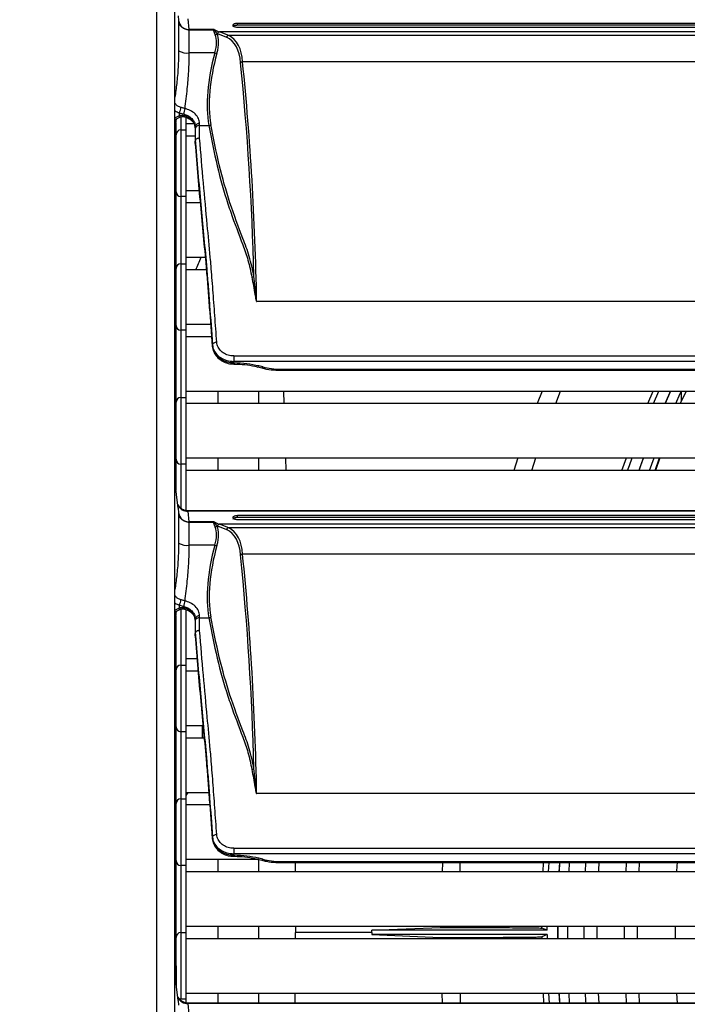
# Model space of a CAD drawing. Units: millimetres. Extents: x 21158 to 40774, y 6333 to 19764.
# Drawn here: x 21657 to 21782, y 9348 to 9532 of the extents above; entities that cross this region are included whole.
import ezdxf

# ---------------------------------------------------------------- set-up
doc = ezdxf.new("R2010")
doc.units = ezdxf.units.MM
doc.layers.add('Flowair1', color=7, linetype='Continuous')
doc.layers.add('Wymiary', color=8, linetype='Continuous')
doc.styles.get("Standard").update_dxf_attribs({"font": 'arial.ttf'})
doc.dimstyles.new('ISO-25', dxfattribs={"dimtxt": 2.5, "dimasz": 2.5, "dimexe": 1.25, "dimexo": 0.625, "dimtad": 1, "dimtxsty": 'Standard', "dimcen": 2.5, "dimadec": 0, "dimazin": 0, "dimtfac": 1, "dimtmove": 0, "dimatfit": 3, "dimfxl": 1, "dimarcsym": 0})

# ---------------------------------------------------------------- blocks, each defined once
blk = doc.blocks.new('*D38')
at = {"layer": 'Defpoints', "color": 0}
for p in [(21715.75, 9700.04), (21514.19, 9022.04), (22142.91, 9022.04)]:
    blk.add_point(p, dxfattribs=at)
at = {"layer": 'Wymiary', "color": 0, "lineweight": -2}
for p, q in [((21715.13, 9700.04), (21512.94, 9700.04)), ((21514.19, 9670.04), (21514.19, 9052.04)), ((22142.28, 9022.04), (21512.94, 9022.04))]:
    blk.add_line(p, q, dxfattribs=at)
at = {"layer": 'Wymiary', "color": 0}
for points in [[(21519.19, 9670.04), (21509.19, 9670.04), (21514.19, 9700.04)], [(21509.19, 9052.04), (21519.19, 9052.04), (21514.19, 9022.04)]]:
    blk.add_solid(points, dxfattribs=at)
at = {"layer": 'Wymiary', "color": 0, "insert": (21488.87, 9361.04), "char_height": 30, "attachment_point": 5, "rotation": 90}
blk.add_mtext('680', dxfattribs=at)

msp = doc.modelspace()

# ---------------------------------------------------------------- linework, layer by layer
at = {"layer": 'Flowair1'}
for p, q in [((21682.368, 9638.859), (21682.368, 9083.25)), ((21685.79, 9083.25), (21685.79, 9638.859)), ((21686.37, 9532.354), (21686.478, 9531.477)), ((21686.478, 9531.477), (21686.479, 9531.355)), ((21686.479, 9531.355), (21686.479, 9525.825)), ((21688.463, 9529.782), (21688.231, 9531.789)), ((21688.464, 9529.731), (21688.031, 9529.774)), ((21693.086, 9529.782), (21688.463, 9529.782)), ((21688.466, 9529.735), (21688.463, 9529.782)), ((21688.464, 9525.424), (21688.464, 9529.731)), ((21688.466, 9529.731), (21688.464, 9529.731)), ((21688.466, 9529.731), (21688.466, 9529.735)), ((21688.466, 9529.735), (21693.001, 9529.735)), ((21692.97, 9529.731), (21688.466, 9529.731)), ((21696.59, 9530.579), (21696.59, 9530.587)), ((21697.48, 9530.581), (21697.48, 9530.946)), ((22324.097, 9530.946), (21697.48, 9530.946)), ((22324.097, 9530.581), (21697.48, 9530.581)), ((21697.48, 9530.244), (22324.097, 9530.244)), ((21693.717, 9529.024), (21695.441, 9528.373)), ((21695.839, 9528.688), (21694.108, 9529.342)), ((22327.468, 9529.342), (21694.108, 9529.342)), ((22325.737, 9528.688), (21695.839, 9528.688)), ((21693.244, 9525.424), (21688.464, 9525.424)), ((21698.424, 9523.732), (21698.423, 9523.732)), ((22323.152, 9523.732), (21698.424, 9523.732)), ((21685.79, 9510.684), (21686.084, 9513.078)), ((21686.59, 9514.24), (21686.59, 9513.639)), ((21686.89, 9513.399), (21686.89, 9511.03)), ((21687.574, 9513.488), (21687.57, 9513.489)), ((21687.89, 9511.03), (21687.89, 9513.381)), ((21685.99, 9443.797), (21685.99, 9512.313)), ((21686.89, 9511.03), (21687.89, 9511.03)), ((21686.89, 9511.03), (21686.89, 9504.805)), ((21687.89, 9512.23), (21689.329, 9512.23)), ((21687.89, 9504.805), (21687.89, 9511.03)), ((21689.59, 9511.701), (21689.59, 9511.331)), ((21689.59, 9511.331), (21689.59, 9508.932)), ((21690.39, 9511.875), (21690.39, 9512.236)), ((21690.39, 9511.875), (21692.113, 9511.875)), ((21689.59, 9509.88), (21687.89, 9509.88)), ((21689.59, 9508.932), (21689.59, 9508.931)), ((21689.59, 9508.665), (21689.59, 9508.931)), ((21689.59, 9508.664), (21689.59, 9508.665)), ((21686.89, 9504.805), (21686.89, 9498.58)), ((21687.89, 9498.58), (21687.89, 9504.805)), ((21687.89, 9498.58), (21686.89, 9498.58)), ((21686.89, 9498.58), (21686.89, 9492.305)), ((21687.89, 9499.73), (21690.357, 9499.73)), ((21687.89, 9492.305), (21687.89, 9498.58)), ((21690.565, 9497.38), (21687.89, 9497.38)), ((21686.89, 9492.305), (21686.89, 9486.03)), ((21687.89, 9486.03), (21687.89, 9492.305)), ((21687.89, 9487.23), (21691.501, 9487.23)), ((21686.89, 9486.03), (21687.89, 9486.03)), ((21686.89, 9486.03), (21686.89, 9479.805)), ((21687.89, 9479.805), (21687.89, 9486.03)), ((21691.715, 9484.88), (21687.89, 9484.88)), ((21686.89, 9479.805), (21686.89, 9473.58)), ((21687.89, 9473.58), (21687.89, 9479.805)), ((21701.037, 9478.998), (21701.069, 9478.998)), ((22320.508, 9478.998), (21701.069, 9478.998)), ((21687.89, 9474.73), (21692.495, 9474.73)), ((21687.89, 9473.58), (21686.89, 9473.58)), ((21686.89, 9473.58), (21686.89, 9467.305)), ((21687.89, 9467.305), (21687.89, 9473.58)), ((21692.665, 9472.38), (21687.89, 9472.38)), ((21692.793, 9470.879), (21692.793, 9470.609)), ((21696.786, 9468.787), (21696.786, 9467.761)), ((21696.786, 9468.787), (22324.79, 9468.787)), ((21686.89, 9467.305), (21686.89, 9461.03)), ((21687.89, 9461.03), (21687.89, 9467.305)), ((21696.786, 9467.491), (21696.786, 9467.761)), ((22324.79, 9467.761), (21696.786, 9467.761)), ((21696.834, 9467.491), (21696.786, 9467.491)), ((21696.786, 9467.491), (21696.786, 9467.287)), ((21696.786, 9467.287), (21696.834, 9467.287)), ((21696.834, 9467.491), (21696.834, 9467.287)), ((21702.188, 9466.729), (21701.46, 9466.915)), ((21701.262, 9466.736), (21701.99, 9466.55)), ((21705.478, 9466.324), (21705.478, 9466.12)), ((21705.478, 9466.324), (22316.099, 9466.324)), ((21705.478, 9466.12), (22316.099, 9466.12)), ((21687.89, 9462.23), (22334.09, 9462.23)), ((21693.786, 9462.23), (21693.786, 9459.88)), ((21701.442, 9459.88), (21701.442, 9462.23)), ((21706.041, 9462.23), (21706.11, 9459.88)), ((21754.377, 9462.23), (21753.483, 9459.88)), ((21756.924, 9459.88), (21757.805, 9462.23)), ((21774.122, 9459.88), (21775.116, 9462.23)), ((21775.225, 9459.88), (21776.224, 9462.23)), ((21778.366, 9462.23), (21777.358, 9459.88)), ((21781.296, 9462.23), (21780.204, 9459.88)), ((21780.438, 9460.384), (21780.438, 9462.23)), ((21686.89, 9461.03), (21687.89, 9461.03)), ((21686.89, 9461.03), (21686.89, 9454.805)), ((21687.89, 9454.805), (21687.89, 9461.03)), ((22334.09, 9459.88), (21687.89, 9459.88)), ((21686.89, 9454.805), (21686.89, 9448.58)), ((21687.89, 9448.58), (21687.89, 9454.805)), ((21687.89, 9448.58), (21686.89, 9448.58)), ((21686.89, 9448.58), (21686.89, 9442.305)), ((21687.89, 9449.73), (22334.09, 9449.73)), ((21687.89, 9442.305), (21687.89, 9448.58)), ((21693.786, 9449.73), (21693.786, 9447.38)), ((21701.442, 9447.38), (21701.442, 9449.73)), ((21706.415, 9449.73), (21706.486, 9447.38)), ((21749.844, 9449.73), (21749.097, 9447.38)), ((21752.498, 9447.38), (21753.228, 9449.73)), ((21772.493, 9447.38), (21773.357, 9449.73)), ((21774.451, 9447.38), (21775.322, 9449.73)), ((21775.543, 9447.38), (21776.305, 9449.73)), ((21776.408, 9449.73), (21775.546, 9447.38)), ((22334.09, 9447.38), (21687.89, 9447.38)), ((21686.412, 9440.359), (21685.79, 9445.426)), ((21686.89, 9442.305), (21686.89, 9440.308)), ((21687.89, 9439.865), (21687.89, 9442.305)), ((21686.37, 9440.354), (21686.478, 9439.477)), ((21686.478, 9439.477), (21686.479, 9439.355)), ((21686.479, 9439.355), (21686.479, 9433.825)), ((22333.422, 9439.868), (21688.154, 9439.868)), ((21688.463, 9437.782), (21688.231, 9439.789)), ((22333.345, 9439.789), (21688.231, 9439.789)), ((21688.464, 9437.731), (21688.031, 9437.774)), ((21693.086, 9437.782), (21688.463, 9437.782)), ((21688.466, 9437.735), (21688.463, 9437.782)), ((21688.466, 9437.731), (21688.464, 9437.731)), ((21688.464, 9433.424), (21688.464, 9437.731)), ((21688.466, 9437.731), (21688.466, 9437.735)), ((21688.466, 9437.735), (21693.001, 9437.735)), ((21692.97, 9437.731), (21688.466, 9437.731)), ((21696.59, 9438.579), (21696.59, 9438.587)), ((21697.48, 9438.582), (21697.48, 9438.946)), ((22324.097, 9438.946), (21697.48, 9438.946)), ((22324.097, 9438.582), (21697.48, 9438.582)), ((21697.48, 9438.244), (22324.097, 9438.244)), ((21693.717, 9437.024), (21695.441, 9436.373)), ((21695.839, 9436.688), (21694.108, 9437.342)), ((22327.468, 9437.342), (21694.108, 9437.342)), ((22325.737, 9436.688), (21695.839, 9436.688)), ((21693.244, 9433.424), (21688.464, 9433.424)), ((21698.424, 9431.732), (21698.423, 9431.732)), ((22323.152, 9431.732), (21698.424, 9431.732)), ((21685.79, 9418.684), (21686.084, 9421.078)), ((21686.59, 9422.24), (21686.59, 9421.639)), ((21686.89, 9421.496), (21686.89, 9417.305)), ((21687.574, 9421.488), (21687.57, 9421.489)), ((21687.89, 9417.305), (21687.89, 9421.432)), ((21685.99, 9351.797), (21685.99, 9420.313)), ((21689.59, 9419.701), (21689.59, 9419.331)), ((21689.59, 9419.331), (21689.59, 9416.932)), ((21690.39, 9419.875), (21690.39, 9420.236)), ((21690.39, 9419.875), (21692.113, 9419.875)), ((21686.89, 9417.305), (21686.89, 9411.03)), ((21687.89, 9411.03), (21687.89, 9417.305)), ((21689.59, 9416.932), (21689.59, 9416.931)), ((21689.59, 9416.665), (21689.59, 9416.931)), ((21689.59, 9416.664), (21689.59, 9416.665)), ((21687.89, 9412.23), (21689.965, 9412.23)), ((21686.89, 9411.03), (21687.89, 9411.03)), ((21686.89, 9411.03), (21686.89, 9404.805)), ((21687.89, 9404.805), (21687.89, 9411.03)), ((21690.166, 9409.88), (21687.89, 9409.88)), ((21686.89, 9404.805), (21686.89, 9398.58)), ((21687.89, 9398.58), (21687.89, 9404.805)), ((21687.89, 9399.73), (21691.089, 9399.73)), ((21690.947, 9397.38), (21690.951, 9399.73)), ((21687.89, 9398.58), (21686.89, 9398.58)), ((21686.89, 9398.58), (21686.89, 9392.305)), ((21687.89, 9392.305), (21687.89, 9398.58)), ((21691.305, 9397.38), (21687.89, 9397.38)), ((21686.89, 9392.305), (21686.89, 9386.03)), ((21687.89, 9386.03), (21687.89, 9392.305)), ((21686.89, 9386.03), (21687.89, 9386.03)), ((21686.89, 9386.03), (21686.89, 9379.805)), ((21687.89, 9387.23), (21692.166, 9387.23)), ((21687.89, 9386.651), (21688.275, 9387.23)), ((21687.89, 9379.805), (21687.89, 9386.03)), ((21701.037, 9386.998), (21701.069, 9386.998)), ((22320.508, 9386.998), (21701.069, 9386.998)), ((21686.064, 9385.16), (21685.99, 9385.16)), ((21692.34, 9384.88), (21687.89, 9384.88)), ((21686.89, 9379.805), (21686.89, 9373.58)), ((21687.89, 9373.58), (21687.89, 9379.805)), ((21692.793, 9378.879), (21692.793, 9378.609)), ((21696.786, 9376.787), (21696.786, 9375.761)), ((21696.786, 9376.787), (22324.79, 9376.787)), ((21696.786, 9375.491), (21696.786, 9375.761)), ((22324.79, 9375.761), (21696.786, 9375.761)), ((21696.834, 9375.491), (21696.786, 9375.491)), ((21696.786, 9375.491), (21696.786, 9375.287)), ((21696.786, 9375.287), (21696.834, 9375.287)), ((21696.834, 9375.491), (21696.834, 9375.287)), ((21702.188, 9374.729), (21701.46, 9374.915)), ((21685.99, 9374.45), (21686.064, 9374.45)), ((21687.89, 9373.58), (21686.89, 9373.58)), ((21686.89, 9373.58), (21686.89, 9367.305)), ((21687.89, 9374.73), (21701.288, 9374.73)), ((21687.89, 9367.305), (21687.89, 9373.58)), ((21693.786, 9374.73), (21693.786, 9372.38)), ((21701.262, 9374.736), (21701.99, 9374.55)), ((21701.442, 9372.38), (21701.442, 9374.69)), ((21705.478, 9374.324), (21705.478, 9374.12)), ((21705.478, 9374.324), (22316.099, 9374.324)), ((21705.478, 9374.12), (22316.099, 9374.12)), ((21735.749, 9374.12), (21735.697, 9372.38)), ((21739.051, 9372.38), (21739.103, 9374.12)), ((21754.583, 9372.38), (21754.666, 9374.12)), ((21755.602, 9372.38), (21755.685, 9374.12)), ((21757.653, 9374.12), (21757.569, 9372.38)), ((21757.604, 9372.38), (21757.688, 9374.12)), ((21759.446, 9372.38), (21759.53, 9374.12)), ((21762.525, 9374.12), (21762.44, 9372.38)), ((21770.094, 9374.12), (21770.006, 9372.38)), ((21772.509, 9372.38), (21772.598, 9374.12)), ((21686.064, 9372.66), (21685.99, 9372.66)), ((21850.395, 9372.38), (21687.89, 9372.38)), ((21686.89, 9367.305), (21686.89, 9361.03)), ((21687.89, 9361.03), (21687.89, 9367.305)), ((21685.99, 9361.95), (21686.064, 9361.95)), ((21687.89, 9362.23), (22334.09, 9362.23)), ((21693.786, 9362.23), (21693.786, 9359.88)), ((21701.442, 9359.88), (21701.442, 9362.23)), ((21708.302, 9362.23), (21708.305, 9361.055)), ((21722.552, 9361.455), (21735.389, 9361.967)), ((21735.396, 9362.23), (21735.389, 9361.967)), ((21738.745, 9361.984), (21738.752, 9362.23)), ((21754.334, 9361.862), (21754.336, 9362.23)), ((21755.351, 9361.455), (21755.354, 9362.23)), ((21757.319, 9362.23), (21757.319, 9359.88)), ((21757.351, 9361.055), (21757.354, 9362.23)), ((21762.185, 9362.23), (21762.185, 9359.88)), ((21764.685, 9359.88), (21764.685, 9362.23)), ((21769.743, 9362.23), (21769.743, 9359.88)), ((21772.243, 9359.88), (21772.243, 9362.23)), ((21779.243, 9362.23), (21779.243, 9359.88)), ((21686.064, 9360.16), (21685.99, 9360.16)), ((21686.89, 9361.03), (21687.89, 9361.03)), ((21686.89, 9361.03), (21686.89, 9354.805)), ((21687.89, 9354.805), (21687.89, 9361.03)), ((21708.302, 9359.88), (21708.305, 9361.055)), ((21722.552, 9361.055), (21708.305, 9361.055)), ((21722.552, 9361.055), (21722.552, 9361.455)), ((21755.351, 9361.455), (21722.552, 9361.455)), ((21722.552, 9361.055), (21722.552, 9360.655)), ((21722.552, 9360.655), (21735.389, 9360.142)), ((21755.351, 9360.655), (21722.552, 9360.655)), ((21735.396, 9359.88), (21735.389, 9360.142)), ((21738.745, 9360.125), (21738.752, 9359.88)), ((21755.351, 9361.455), (21754.334, 9361.862)), ((21755.351, 9360.655), (21754.334, 9360.248)), ((21754.334, 9360.248), (21754.336, 9359.88)), ((21755.351, 9360.655), (21755.354, 9359.88)), ((21757.354, 9359.88), (21757.351, 9361.055)), ((22334.09, 9359.88), (21687.89, 9359.88)), ((21686.064, 9351.19), (21686.064, 9354.805)), ((21686.89, 9354.805), (21686.89, 9348.58)), ((21687.89, 9348.58), (21687.89, 9354.805)), ((21686.412, 9348.359), (21685.79, 9353.426)), ((21687.89, 9349.73), (22334.09, 9349.73)), ((21693.786, 9349.73), (21693.786, 9347.868)), ((21701.442, 9347.868), (21701.442, 9349.73)), ((21735.752, 9347.868), (21735.697, 9349.73)), ((21739.051, 9349.73), (21739.106, 9347.868)), ((21754.583, 9349.73), (21754.672, 9347.868)), ((21755.602, 9349.73), (21755.691, 9347.868)), ((21757.569, 9349.73), (21757.659, 9347.868)), ((21757.694, 9347.868), (21757.604, 9349.73)), ((21759.537, 9347.868), (21759.446, 9349.73)), ((21765.035, 9347.868), (21764.943, 9349.73)), ((21770.006, 9349.73), (21770.1, 9347.868)), ((21772.604, 9347.868), (21772.509, 9349.73)), ((21779.517, 9349.73), (21779.615, 9347.868)), ((21686.37, 9348.354), (21686.478, 9347.477)), ((21687.89, 9348.58), (21686.89, 9348.58)), ((21687.89, 9347.977), (21687.89, 9348.58)), ((22333.422, 9347.868), (21688.154, 9347.868)), ((21688.463, 9345.782), (21688.231, 9347.789)), ((22333.345, 9347.789), (21688.231, 9347.789))]:
    msp.add_line(p, q, dxfattribs=at)
at = {"layer": 'Flowair1', "flags": 128}
for points in [[(21686.834, 9513.473), (21686.785, 9513.47), (21686.725, 9513.497), (21686.659, 9513.554), (21686.59, 9513.639)], [(21687.57, 9513.489), (21687.565, 9513.492), (21687.543, 9513.528), (21687.532, 9513.596), (21687.533, 9513.693)], [(21693.592, 9471.354), (21693.437, 9471.338), (21693.288, 9471.305), (21693.151, 9471.258), (21693.03, 9471.198), (21692.93, 9471.128), (21692.856, 9471.049), (21692.81, 9470.965), (21692.793, 9470.879)], [(21701.46, 9466.915), (21701.404, 9466.83), (21701.351, 9466.77), (21701.301, 9466.739), (21701.262, 9466.736)], [(21701.262, 9466.736), (21701.258, 9466.738), (21701.255, 9466.739)], [(21702.188, 9466.729), (21702.132, 9466.644), (21702.079, 9466.584), (21702.029, 9466.553), (21701.99, 9466.55)], [(21777.396, 9459.88), (21778.268, 9461.917), (21778.404, 9462.23)], [(21779.395, 9459.88), (21780.2, 9461.747), (21780.412, 9462.23)], [(21769.286, 9447.38), (21769.724, 9448.596), (21770.138, 9449.73)], [(21770.367, 9447.38), (21770.717, 9448.349), (21771.223, 9449.73)], [(21773.32, 9449.73), (21772.975, 9448.8), (21772.456, 9447.38)], [(21686.834, 9421.473), (21686.785, 9421.47), (21686.725, 9421.497), (21686.659, 9421.554), (21686.59, 9421.639)], [(21687.57, 9421.489), (21687.565, 9421.492), (21687.543, 9421.528), (21687.532, 9421.596), (21687.533, 9421.693)], [(21693.592, 9379.354), (21693.437, 9379.338), (21693.288, 9379.305), (21693.151, 9379.259), (21693.03, 9379.198), (21692.93, 9379.128), (21692.856, 9379.049), (21692.81, 9378.965), (21692.793, 9378.879)], [(21701.46, 9374.915), (21701.404, 9374.83), (21701.351, 9374.77), (21701.301, 9374.739), (21701.262, 9374.736)], [(21701.262, 9374.736), (21701.258, 9374.738), (21701.255, 9374.739)], [(21702.188, 9374.729), (21702.132, 9374.644), (21702.079, 9374.584), (21702.029, 9374.553), (21701.99, 9374.55)], [(21764.943, 9372.38), (21764.958, 9372.704), (21765.029, 9374.12)], [(21779.608, 9374.12), (21779.573, 9373.485), (21779.517, 9372.38)], [(21759.194, 9359.88), (21759.191, 9361.055), (21759.194, 9362.23)], [(21762.44, 9349.73), (21762.515, 9348.189), (21762.532, 9347.868)], [(21686.89, 9348.58), (21686.714, 9348.597), (21686.573, 9348.637)]]:
    msp.add_lwpolyline(points, dxfattribs=at)
at = {"layer": 'Flowair1'}
for centre, radius, start, end in [((21688.436, 9531.76), 1.978, 188.21383, 270.78876), ((21688.451, 9531.978), 2.244, 259.21578, 270.39111), ((21693.182, 9529.435), 0.626, 278.78883, 321.09484), ((21688.067, 9528.574), 3.175, 239.98888, 277.18621), ((21693.636, 9526.741), 1.375, 253.4024, 269.94421), ((21684.552, 9515.421), 2.355, 329.8868, 355.32284), ((21691.473, 9513.639), 4.046, 160.08192, 175.08347), ((21686.89, 9510.13), 0.9, 90, 180), ((21690.279, 9511.535), 0.709, 81.00896, 166.45979), ((21690.282, 9511.172), 0.71, 81.29047, 167.12365), ((21692.063, 9512.529), 0.656, 274.34888, 312.24719), ((21686.89, 9499.48), 0.9, 180, 270), ((21562.632, 9539.777), 138.42, 336.63444, 337.68993), ((21686.89, 9485.13), 0.9, 90, 180), ((21700.118, 9484.174), 0.658, 274.01213, 311.64581), ((21686.89, 9474.48), 0.9, 180, 270), ((21705.454, 9479.676), 13.352, 255.84234, 270.10215), ((21686.89, 9460.13), 0.9, 90, 180), ((21686.89, 9449.48), 0.9, 180, 270), ((21688.105, 9441.701), 1.917, 203.17502, 273.77922), ((21688.436, 9439.76), 1.978, 188.21328, 270.78831), ((21688.451, 9439.977), 2.242, 259.2153, 270.39938), ((21693.182, 9437.435), 0.626, 278.78336, 321.10686), ((21688.067, 9436.574), 3.175, 239.98765, 277.18745), ((21693.636, 9434.742), 1.375, 253.40621, 269.94041), ((21684.552, 9423.421), 2.355, 329.8868, 355.32284), ((21691.473, 9421.639), 4.047, 160.08304, 175.08305), ((21690.279, 9419.535), 0.709, 81.00649, 166.45931), ((21690.282, 9419.172), 0.71, 81.29047, 167.12365), ((21692.063, 9420.529), 0.656, 274.35925, 312.23683), ((21686.89, 9410.13), 0.9, 90, 180), ((21686.89, 9399.48), 0.9, 180, 270), ((21700.118, 9392.174), 0.658, 274.011, 311.63953), ((21686.89, 9385.13), 0.9, 90, 180), ((21686.89, 9374.48), 0.9, 180, 270), ((21705.454, 9387.673), 13.349, 255.84059, 270.10287), ((21686.89, 9360.13), 0.9, 90, 180), ((21688.105, 9349.701), 1.917, 203.17502, 273.77922)]:
    msp.add_arc(centre, radius, start, end, dxfattribs=at)
for centre, major_axis, ratio, start_param, end_param in [((21712.308, 9560.283), (20.367, 29.829), 0.5170885, 3.2126105, 3.2713986), ((21697.48, 9530.213), (0.89, 0), 0.4144556, 1.5707963, 3.1415927), ((21688.394, 9524.055), (4.253, 5.565), 0.5276477, 5.3259037, 6.0125454), ((21688.786, 9523.883), (4.088, 6.151), 0.5140506, 5.2717781, 5.9584198), ((21711.916, 9560.454), (20.209, 30.408), 0.5140506, 3.2584954, 3.2611626), ((21687.639, 9515.73), (8.236, 12.393), 0.5140506, 5.685858, 6.348647), ((21688.03, 9515.558), (8.084, 12.966), 0.506138, 5.6630543, 6.3258779), ((21715.252, 9532.269), (18.398, 28.491), 0.5106113, 2.1194815, 2.6367841), ((21715.643, 9532.097), (18.552, 27.916), 0.5140506, 2.1301855, 2.6474881), ((21152.481, 9088.385), (433.683, 652.562), 0.5140506, 5.6520342, 5.7245753), ((21152.872, 9088.214), (433.527, 653.139), 0.5139062, 5.6431128, 5.7240947), ((21712.308, 9468.283), (20.367, 29.829), 0.5170885, 3.2126105, 3.2713986), ((21697.48, 9438.213), (0.89, 0), 0.4144556, 1.5707963, 3.1415927), ((21688.394, 9432.055), (4.253, 5.565), 0.5276477, 5.3259037, 6.0125454), ((21688.786, 9431.883), (4.088, 6.151), 0.5140506, 5.2717781, 5.9584198), ((21711.916, 9468.454), (20.209, 30.408), 0.5140506, 3.2584954, 3.2611626), ((21687.639, 9423.73), (8.236, 12.393), 0.5140506, 5.685858, 6.348647), ((21688.03, 9423.558), (8.084, 12.966), 0.506138, 5.6630543, 6.3258779), ((21715.252, 9440.269), (18.398, 28.491), 0.5106113, 2.1194815, 2.6367841), ((21715.643, 9440.097), (18.552, 27.916), 0.5140506, 2.1301855, 2.6474881), ((21152.481, 8996.385), (433.683, 652.562), 0.5140506, 5.6520342, 5.7245753), ((21152.872, 8996.214), (433.527, 653.139), 0.5139062, 5.6431128, 5.7240947)]:
    msp.add_ellipse(centre, major_axis=major_axis, ratio=ratio, start_param=start_param, end_param=end_param, dxfattribs=at)
for points, knots in [([(21688.031, 9529.774), (21687.816, 9529.839), (21687.387, 9529.967), (21686.859, 9530.413), (21686.578, 9530.898), (21686.496, 9531.234), (21686.481, 9531.345), (21686.479, 9531.355)], [0, 0, 0, 0, 0.2741571, 0.5482946, 0.8518544, 0.986325, 1, 1, 1, 1]), ([(21693.001, 9529.735), (21692.997, 9529.734), (21692.986, 9529.732), (21692.976, 9529.732), (21692.97, 9529.731)], [0, 0, 0, 0, 0.4721364, 1, 1, 1, 1]), ([(21692.97, 9529.731), (21692.984, 9529.686), (21693.054, 9529.464), (21693.179, 9529.103), (21693.277, 9528.817)], [0, 0, 0, 0, 0.2068963, 1, 1, 1, 1]), ([(21693.001, 9529.735), (21693.009, 9529.737), (21693.025, 9529.741), (21693.035, 9529.747), (21693.04, 9529.751)], [0, 0, 0, 0, 0.4864939, 1, 1, 1, 1]), ([(21693.04, 9529.751), (21693.054, 9529.762), (21693.07, 9529.773), (21693.086, 9529.782), (21693.086, 9529.782)], [0, 0, 0, 0, 0.9496383, 1, 1, 1, 1]), ([(21693.669, 9529.042), (21693.494, 9529.246), (21693.27, 9529.507), (21693.086, 9529.709), (21693.04, 9529.75), (21693.04, 9529.751)], [0, 0, 0, 0, 0.7763094, 0.9968008, 1, 1, 1, 1]), ([(21697.48, 9530.946), (21697.387, 9530.942), (21697.203, 9530.935), (21696.955, 9530.881), (21696.755, 9530.802), (21696.617, 9530.699), (21696.599, 9530.625), (21696.59, 9530.587)], [0, 0, 0, 0, 0.1863256, 0.3724261, 0.5659332, 0.7783986, 1, 1, 1, 1]), ([(21696.59, 9530.579), (21696.602, 9530.536), (21696.626, 9530.449), (21696.817, 9530.341), (21697.089, 9530.269), (21697.33, 9530.246), (21697.456, 9530.244), (21697.48, 9530.244)], [0, 0, 0, 0, 0.2542743, 0.5090339, 0.7464853, 0.9514465, 1, 1, 1, 1]), ([(21694.108, 9529.342), (21694.068, 9529.333), (21693.987, 9529.317), (21693.875, 9529.246), (21693.779, 9529.149), (21693.737, 9529.066), (21693.717, 9529.024)], [0, 0, 0, 0, 0.249945, 0.4999683, 0.7499746, 1, 1, 1, 1]), ([(21695.827, 9528.687), (21695.778, 9528.675), (21695.679, 9528.65), (21695.544, 9528.545), (21695.472, 9528.442), (21695.444, 9528.379), (21695.441, 9528.373)], [0, 0, 0, 0, 0.3106451, 0.6213897, 0.9634787, 1, 1, 1, 1]), ([(21695.827, 9528.687), (21695.83, 9528.688), (21695.834, 9528.688), (21695.838, 9528.688), (21695.839, 9528.688)], [0, 0, 0, 0, 0.6814391, 1, 1, 1, 1]), ([(21686.479, 9525.825), (21686.456, 9524.784), (21686.41, 9522.683), (21686.131, 9519.76), (21685.9, 9517.989), (21685.79, 9517.139)], [0, 0, 0, 0, 0.3379426, 0.6822999, 1, 1, 1, 1]), ([(21687.669, 9515.018), (21687.817, 9516.232), (21688.086, 9518.438), (21688.396, 9521.962), (21688.441, 9524.264), (21688.464, 9525.424)], [0, 0, 0, 0, 0.3778941, 0.6864883, 1, 1, 1, 1]), ([(21698.423, 9523.732), (21698.367, 9523.726), (21698.255, 9523.714), (21698.128, 9523.662), (21698.06, 9523.618), (21698.036, 9523.599), (21698.032, 9523.596)], [0, 0, 0, 0, 0.3742672, 0.7485768, 0.9550253, 1, 1, 1, 1]), ([(21685.661, 9514.671), (21685.71, 9514.638), (21685.975, 9514.457), (21686.313, 9514.338), (21686.59, 9514.24)], [0, 0, 0, 0, 0.1819258, 1, 1, 1, 1]), ([(21686.9, 9515.229), (21686.705, 9515.298), (21686.316, 9515.436), (21685.928, 9515.762), (21685.83, 9516.013), (21685.79, 9516.115)], [0, 0, 0, 0, 0.3719088, 0.7437891, 1, 1, 1, 1]), ([(21687.669, 9515.018), (21687.599, 9515.038), (21687.344, 9515.113), (21687.087, 9515.18), (21686.9, 9515.229)], [0, 0, 0, 0, 0.2743065, 1, 1, 1, 1]), ([(21690.39, 9512.236), (21690.348, 9512.548), (21690.264, 9513.175), (21689.611, 9514.041), (21688.716, 9514.694), (21687.994, 9514.917), (21687.669, 9515.018)], [0, 0, 0, 0, 0.2589485, 0.5192764, 0.783032, 1, 1, 1, 1]), ([(21686.59, 9513.639), (21686.308, 9513.529), (21685.975, 9513.399), (21685.716, 9513.213), (21685.676, 9513.184)], [0, 0, 0, 0, 0.8460803, 1, 1, 1, 1]), ([(21685.777, 9512.591), (21685.782, 9512.649), (21685.794, 9512.786), (21686.058, 9513.089), (21686.445, 9513.347), (21686.749, 9513.434), (21686.841, 9513.46)], [0, 0, 0, 0, 0.2362819, 0.5620126, 0.8687502, 1, 1, 1, 1]), ([(21686.59, 9514.24), (21686.794, 9514.172), (21687.073, 9514.08), (21687.363, 9514.006), (21687.442, 9513.986)], [0, 0, 0, 0, 0.7310325, 1, 1, 1, 1]), ([(21687.533, 9513.693), (21687.367, 9513.724), (21687.177, 9513.758), (21686.86, 9513.727), (21686.713, 9513.679), (21686.59, 9513.639)], [0, 0, 0, 0, 0.5087182, 0.5839689, 1, 1, 1, 1]), ([(21686.84, 9513.447), (21686.921, 9513.479), (21687.139, 9513.564), (21687.453, 9513.53), (21687.655, 9513.462), (21687.705, 9513.445)], [0, 0, 0, 0, 0.3093971, 0.8282618, 1, 1, 1, 1]), ([(21687.442, 9513.986), (21687.699, 9513.902), (21688.272, 9513.716), (21688.977, 9513.174), (21689.491, 9512.463), (21689.557, 9511.955), (21689.59, 9511.701)], [0, 0, 0, 0, 0.2144852, 0.4772285, 0.7386762, 1, 1, 1, 1]), ([(21689.59, 9511.435), (21689.557, 9511.688), (21689.491, 9512.196), (21688.977, 9512.907), (21688.295, 9513.429), (21687.758, 9513.615), (21687.533, 9513.693)], [0, 0, 0, 0, 0.2679794, 0.5360796, 0.8054837, 1, 1, 1, 1]), ([(21687.564, 9513.461), (21687.681, 9513.436), (21688.11, 9513.347), (21688.721, 9512.97), (21689.281, 9512.416), (21689.571, 9511.867), (21689.556, 9511.563), (21689.55, 9511.441)], [0, 0, 0, 0, 0.0937283, 0.3405193, 0.5867172, 0.8338544, 1, 1, 1, 1]), ([(21690.39, 9509.501), (21690.39, 9509.888), (21690.39, 9510.675), (21690.39, 9511.47), (21690.39, 9511.875)], [0, 0, 0, 0, 0.491209, 1, 1, 1, 1]), ([(21692.113, 9511.875), (21692.606, 9509.324), (21693.592, 9504.222), (21695.092, 9498.949), (21696.729, 9494.081), (21698.062, 9490.672), (21699.486, 9486.734), (21699.938, 9484.589), (21700.164, 9483.517)], [0, 0, 0, 0, 0.2496466, 0.499239, 0.556911, 0.7876267, 0.8939114, 1, 1, 1, 1]), ([(21700.555, 9483.682), (21700.285, 9484.937), (21699.743, 9487.449), (21698.07, 9491.83), (21696.007, 9497.3), (21693.98, 9504.4), (21692.997, 9509.491), (21692.504, 9512.043)], [0, 0, 0, 0, 0.1249131, 0.2501423, 0.502051, 0.7504221, 1, 1, 1, 1]), ([(21690.39, 9509.501), (21690.382, 9509.501), (21690.323, 9509.499), (21690.175, 9509.483), (21689.957, 9509.417), (21689.754, 9509.287), (21689.616, 9509.119), (21689.599, 9508.994), (21689.59, 9508.932)], [0, 0, 0, 0, 0.0184402, 0.1416166, 0.3562955, 0.5708879, 0.7854496, 1, 1, 1, 1]), ([(21693.592, 9471.354), (21693.474, 9473.022), (21693.238, 9476.359), (21692.884, 9481.211), (21692.6, 9484.789), (21692.248, 9488.821), (21691.776, 9493.742), (21691.108, 9501.028), (21690.629, 9506.677), (21690.39, 9509.501)], [0, 0, 0, 0, 0.1113638, 0.2226953, 0.3335387, 0.3781311, 0.5565541, 0.7782817, 1, 1, 1, 1]), ([(21689.59, 9508.931), (21689.6, 9508.812), (21689.786, 9506.566), (21690.149, 9502.291), (21690.679, 9496.31), (21691.203, 9490.784), (21691.642, 9486.098), (21691.997, 9481.779), (21692.351, 9477.047), (21692.616, 9473.353), (21692.793, 9470.879)], [0, 0, 0, 0, 0.0091861, 0.1738055, 0.3384115, 0.503831, 0.6690807, 0.751182, 0.8333699, 1, 1, 1, 1]), ([(21692.793, 9470.609), (21692.619, 9473.042), (21692.357, 9476.701), (21692.004, 9481.415), (21691.646, 9485.792), (21691.201, 9490.538), (21690.668, 9496.16), (21690.129, 9502.241), (21689.77, 9506.523), (21689.59, 9508.664)], [0, 0, 0, 0, 0.163871, 0.2464914, 0.3290157, 0.4968404, 0.6648428, 0.8324139, 1, 1, 1, 1]), ([(21700.164, 9483.517), (21700.349, 9482.449), (21700.586, 9481.077), (21700.847, 9479.543), (21700.957, 9479.124), (21701.008, 9479.023), (21701.03, 9479.002), (21701.036, 9478.998), (21701.037, 9478.998)], [0, 0, 0, 0, 0.7252486, 0.9311332, 0.9829178, 0.9959982, 0.9995956, 1, 1, 1, 1]), ([(21701.053, 9479.003), (21701.053, 9479.003), (21701.052, 9479.003), (21701.05, 9479.003), (21701.047, 9479.005), (21701.042, 9479.011), (21701.03, 9479.035), (21701.004, 9479.138), (21700.944, 9479.563), (21700.864, 9480.427), (21700.726, 9481.895), (21700.619, 9483.01), (21700.555, 9483.682)], [0, 0, 0, 0, 0.0000512, 0.0004395, 0.0007615, 0.0020313, 0.0049691, 0.0171398, 0.0679599, 0.2730866, 0.5615934, 1, 1, 1, 1]), ([(21701.069, 9478.998), (21701.066, 9478.998), (21701.061, 9478.998), (21701.056, 9479), (21701.054, 9479.002), (21701.053, 9479.003)], [0, 0, 0, 0, 0.5592632, 0.7360242, 1, 1, 1, 1]), ([(21692.793, 9470.879), (21692.819, 9470.689), (21692.895, 9470.133), (21693.356, 9469.26), (21694.262, 9468.432), (21695.451, 9467.869), (21696.341, 9467.797), (21696.786, 9467.761)], [0, 0, 0, 0, 0.1153299, 0.3388274, 0.5598386, 0.7797895, 1, 1, 1, 1]), ([(21696.786, 9467.491), (21696.586, 9467.498), (21695.937, 9467.523), (21694.867, 9467.828), (21693.784, 9468.528), (21693.01, 9469.493), (21692.866, 9470.237), (21692.793, 9470.609)], [0, 0, 0, 0, 0.0995022, 0.3224291, 0.5477842, 0.773999, 1, 1, 1, 1]), ([(21692.804, 9470.589), (21692.848, 9470.286), (21692.939, 9469.657), (21693.448, 9468.795), (21694.198, 9468.061), (21695.158, 9467.551), (21696.056, 9467.291), (21696.608, 9467.315), (21696.786, 9467.322)], [0, 0, 0, 0, 0.1697752, 0.3526726, 0.5367286, 0.7231397, 0.9107976, 1, 1, 1, 1]), ([(21696.786, 9468.787), (21696.43, 9468.817), (21695.717, 9468.876), (21694.766, 9469.34), (21694.041, 9470.023), (21693.673, 9470.74), (21693.613, 9471.198), (21693.592, 9471.354)], [0, 0, 0, 0, 0.2193915, 0.4389023, 0.6600463, 0.8842178, 1, 1, 1, 1]), ([(21701.46, 9466.915), (21700.722, 9467.079), (21699.22, 9467.413), (21697.638, 9467.464), (21696.834, 9467.491)], [0, 0, 0, 0, 0.4917009, 1, 1, 1, 1]), ([(21696.835, 9467.284), (21696.872, 9467.285), (21697.543, 9467.301), (21698.854, 9467.189), (21700.307, 9466.993), (21701.073, 9466.768), (21701.25, 9466.716)], [0, 0, 0, 0, 0.0251042, 0.4442269, 0.8714523, 1, 1, 1, 1]), ([(21701.99, 9466.55), (21702.289, 9466.481), (21703.15, 9466.281), (21704.329, 9466.141), (21705.2, 9466.125), (21705.478, 9466.12)], [0, 0, 0, 0, 0.2658122, 0.7657122, 1, 1, 1, 1]), ([(21688.151, 9439.875), (21688.137, 9439.873), (21687.892, 9439.831), (21687.454, 9439.971), (21686.949, 9440.241), (21686.615, 9440.57), (21686.422, 9440.855), (21686.361, 9440.996), (21686.343, 9441.038)], [0, 0, 0, 0, 0.0194426, 0.3204446, 0.5606588, 0.7623777, 0.9290418, 1, 1, 1, 1]), ([(21688.031, 9437.774), (21687.816, 9437.839), (21687.387, 9437.967), (21686.859, 9438.413), (21686.578, 9438.898), (21686.496, 9439.234), (21686.481, 9439.345), (21686.479, 9439.355)], [0, 0, 0, 0, 0.274155, 0.5482979, 0.8518555, 0.9863251, 1, 1, 1, 1]), ([(21688.231, 9439.789), (21688.206, 9439.825), (21688.174, 9439.872), (21688.158, 9439.861), (21688.154, 9439.858)], [0, 0, 0, 0, 0.7574137, 1, 1, 1, 1]), ([(21693.001, 9437.735), (21692.997, 9437.734), (21692.986, 9437.732), (21692.976, 9437.732), (21692.97, 9437.731)], [0, 0, 0, 0, 0.4721364, 1, 1, 1, 1]), ([(21692.97, 9437.731), (21692.984, 9437.686), (21693.054, 9437.464), (21693.179, 9437.103), (21693.277, 9436.817)], [0, 0, 0, 0, 0.2069006, 1, 1, 1, 1]), ([(21693.001, 9437.735), (21693.009, 9437.737), (21693.025, 9437.741), (21693.035, 9437.747), (21693.04, 9437.751)], [0, 0, 0, 0, 0.4864939, 1, 1, 1, 1]), ([(21693.04, 9437.751), (21693.054, 9437.762), (21693.07, 9437.773), (21693.086, 9437.782), (21693.086, 9437.782)], [0, 0, 0, 0, 0.9496339, 1, 1, 1, 1]), ([(21693.669, 9437.042), (21693.494, 9437.246), (21693.27, 9437.508), (21693.086, 9437.708), (21693.04, 9437.75), (21693.04, 9437.751)], [0, 0, 0, 0, 0.776305, 0.9967967, 1, 1, 1, 1]), ([(21697.48, 9438.946), (21697.387, 9438.942), (21697.203, 9438.935), (21696.955, 9438.881), (21696.755, 9438.802), (21696.617, 9438.699), (21696.599, 9438.625), (21696.59, 9438.587)], [0, 0, 0, 0, 0.1863227, 0.3724286, 0.5659233, 0.7783867, 1, 1, 1, 1]), ([(21696.59, 9438.579), (21696.602, 9438.536), (21696.626, 9438.449), (21696.817, 9438.341), (21697.089, 9438.269), (21697.33, 9438.246), (21697.456, 9438.244), (21697.48, 9438.244)], [0, 0, 0, 0, 0.2542738, 0.5090329, 0.7464879, 0.9514469, 1, 1, 1, 1]), ([(21694.108, 9437.342), (21694.068, 9437.333), (21693.987, 9437.317), (21693.875, 9437.246), (21693.779, 9437.149), (21693.737, 9437.066), (21693.717, 9437.024)], [0, 0, 0, 0, 0.249945, 0.4999683, 0.7499746, 1, 1, 1, 1]), ([(21695.827, 9436.687), (21695.778, 9436.675), (21695.679, 9436.65), (21695.544, 9436.545), (21695.472, 9436.442), (21695.444, 9436.379), (21695.441, 9436.373)], [0, 0, 0, 0, 0.3106394, 0.6213465, 0.9634292, 1, 1, 1, 1]), ([(21695.827, 9436.687), (21695.83, 9436.688), (21695.834, 9436.688), (21695.838, 9436.688), (21695.839, 9436.688)], [0, 0, 0, 0, 0.6815373, 1, 1, 1, 1]), ([(21686.479, 9433.825), (21686.456, 9432.784), (21686.41, 9430.683), (21686.131, 9427.76), (21685.9, 9425.989), (21685.79, 9425.139)], [0, 0, 0, 0, 0.3379464, 0.6823018, 1, 1, 1, 1]), ([(21687.669, 9423.018), (21687.817, 9424.232), (21688.086, 9426.438), (21688.396, 9429.962), (21688.441, 9432.264), (21688.464, 9433.424)], [0, 0, 0, 0, 0.3778928, 0.6864877, 1, 1, 1, 1]), ([(21698.423, 9431.732), (21698.367, 9431.726), (21698.255, 9431.714), (21698.128, 9431.662), (21698.06, 9431.618), (21698.036, 9431.599), (21698.032, 9431.596)], [0, 0, 0, 0, 0.3742504, 0.7485533, 0.9550598, 1, 1, 1, 1]), ([(21685.661, 9422.671), (21685.71, 9422.638), (21685.975, 9422.457), (21686.313, 9422.338), (21686.59, 9422.24)], [0, 0, 0, 0, 0.1819258, 1, 1, 1, 1]), ([(21686.9, 9423.229), (21686.705, 9423.298), (21686.316, 9423.436), (21685.928, 9423.762), (21685.83, 9424.013), (21685.79, 9424.115)], [0, 0, 0, 0, 0.3719158, 0.7437883, 1, 1, 1, 1]), ([(21687.669, 9423.018), (21687.599, 9423.038), (21687.344, 9423.113), (21687.087, 9423.18), (21686.9, 9423.229)], [0, 0, 0, 0, 0.2742991, 1, 1, 1, 1]), ([(21690.39, 9420.236), (21690.348, 9420.548), (21690.264, 9421.175), (21689.611, 9422.041), (21688.716, 9422.694), (21687.994, 9422.917), (21687.669, 9423.018)], [0, 0, 0, 0, 0.2589476, 0.5192747, 0.7830327, 1, 1, 1, 1]), ([(21686.59, 9421.639), (21686.308, 9421.529), (21685.975, 9421.399), (21685.716, 9421.213), (21685.676, 9421.184)], [0, 0, 0, 0, 0.846091, 1, 1, 1, 1]), ([(21685.777, 9420.591), (21685.782, 9420.649), (21685.794, 9420.786), (21686.058, 9421.09), (21686.445, 9421.347), (21686.749, 9421.434), (21686.841, 9421.46)], [0, 0, 0, 0, 0.2362818, 0.5620178, 0.8687503, 1, 1, 1, 1]), ([(21686.59, 9422.24), (21686.794, 9422.172), (21687.073, 9422.08), (21687.363, 9422.006), (21687.442, 9421.986)], [0, 0, 0, 0, 0.7310325, 1, 1, 1, 1]), ([(21687.533, 9421.693), (21687.367, 9421.724), (21687.177, 9421.758), (21686.86, 9421.727), (21686.713, 9421.679), (21686.59, 9421.639)], [0, 0, 0, 0, 0.5087161, 0.5839636, 1, 1, 1, 1]), ([(21686.84, 9421.447), (21686.921, 9421.479), (21687.139, 9421.564), (21687.453, 9421.53), (21687.655, 9421.462), (21687.705, 9421.445)], [0, 0, 0, 0, 0.3093971, 0.8282618, 1, 1, 1, 1]), ([(21687.442, 9421.986), (21687.699, 9421.902), (21688.272, 9421.716), (21688.977, 9421.174), (21689.491, 9420.463), (21689.557, 9419.955), (21689.59, 9419.701)], [0, 0, 0, 0, 0.2144834, 0.4772321, 0.7386809, 1, 1, 1, 1]), ([(21689.59, 9419.435), (21689.557, 9419.688), (21689.491, 9420.196), (21688.977, 9420.907), (21688.295, 9421.429), (21687.758, 9421.615), (21687.533, 9421.693)], [0, 0, 0, 0, 0.267979, 0.5360788, 0.8054868, 1, 1, 1, 1]), ([(21687.564, 9421.461), (21687.681, 9421.436), (21688.11, 9421.347), (21688.721, 9420.97), (21689.281, 9420.416), (21689.571, 9419.867), (21689.556, 9419.563), (21689.55, 9419.441)], [0, 0, 0, 0, 0.0937299, 0.3405205, 0.5867181, 0.8338502, 1, 1, 1, 1]), ([(21690.39, 9417.501), (21690.39, 9417.888), (21690.39, 9418.675), (21690.39, 9419.47), (21690.39, 9419.875)], [0, 0, 0, 0, 0.491209, 1, 1, 1, 1]), ([(21692.113, 9419.875), (21692.606, 9417.324), (21693.592, 9412.222), (21695.092, 9406.949), (21696.729, 9402.081), (21698.062, 9398.672), (21699.486, 9394.734), (21699.938, 9392.589), (21700.164, 9391.517)], [0, 0, 0, 0, 0.2496467, 0.4992388, 0.5569113, 0.7876271, 0.8939118, 1, 1, 1, 1]), ([(21700.555, 9391.682), (21700.285, 9392.937), (21699.743, 9395.449), (21698.07, 9399.83), (21696.007, 9405.3), (21693.98, 9412.4), (21692.997, 9417.491), (21692.504, 9420.043)], [0, 0, 0, 0, 0.1249131, 0.2501423, 0.502051, 0.7504226, 1, 1, 1, 1]), ([(21690.39, 9417.501), (21690.382, 9417.501), (21690.323, 9417.499), (21690.175, 9417.483), (21689.957, 9417.417), (21689.754, 9417.287), (21689.616, 9417.119), (21689.599, 9416.994), (21689.59, 9416.932)], [0, 0, 0, 0, 0.0184401, 0.1416128, 0.3562899, 0.5708917, 0.7854514, 1, 1, 1, 1]), ([(21693.592, 9379.354), (21693.474, 9381.022), (21693.238, 9384.359), (21692.884, 9389.211), (21692.6, 9392.789), (21692.248, 9396.821), (21691.776, 9401.742), (21691.108, 9409.028), (21690.629, 9414.677), (21690.39, 9417.501)], [0, 0, 0, 0, 0.1113634, 0.2226954, 0.3335384, 0.3781309, 0.5565543, 0.7782816, 1, 1, 1, 1]), ([(21689.59, 9416.931), (21689.6, 9416.812), (21689.786, 9414.566), (21690.149, 9410.291), (21690.679, 9404.31), (21691.203, 9398.784), (21691.642, 9394.098), (21691.997, 9389.779), (21692.351, 9385.047), (21692.616, 9381.353), (21692.793, 9378.879)], [0, 0, 0, 0, 0.0091857, 0.1738054, 0.3384115, 0.503831, 0.6690803, 0.751182, 0.8333694, 1, 1, 1, 1]), ([(21692.793, 9378.609), (21692.619, 9381.042), (21692.357, 9384.701), (21692.004, 9389.415), (21691.646, 9393.792), (21691.201, 9398.538), (21690.668, 9404.16), (21690.129, 9410.241), (21689.77, 9414.523), (21689.59, 9416.664)], [0, 0, 0, 0, 0.1638706, 0.2464911, 0.3290154, 0.4968402, 0.6648426, 0.8324138, 1, 1, 1, 1]), ([(21700.164, 9391.517), (21700.349, 9390.449), (21700.586, 9389.077), (21700.847, 9387.543), (21700.957, 9387.124), (21701.008, 9387.023), (21701.03, 9387.002), (21701.036, 9386.998), (21701.037, 9386.998)], [0, 0, 0, 0, 0.7252496, 0.9311335, 0.9829179, 0.9959982, 0.9995956, 1, 1, 1, 1]), ([(21701.053, 9387.003), (21701.053, 9387.003), (21701.052, 9387.003), (21701.05, 9387.003), (21701.047, 9387.005), (21701.042, 9387.011), (21701.03, 9387.035), (21701.004, 9387.138), (21700.944, 9387.563), (21700.864, 9388.427), (21700.726, 9389.895), (21700.619, 9391.01), (21700.555, 9391.682)], [0, 0, 0, 0, 0.0000512, 0.0004405, 0.0007604, 0.0020302, 0.004968, 0.0171387, 0.0679588, 0.2730858, 0.5615929, 1, 1, 1, 1]), ([(21701.069, 9386.998), (21701.066, 9386.998), (21701.061, 9386.998), (21701.056, 9387), (21701.054, 9387.002), (21701.053, 9387.003)], [0, 0, 0, 0, 0.5592632, 0.7360242, 1, 1, 1, 1]), ([(21692.793, 9378.879), (21692.819, 9378.689), (21692.895, 9378.132), (21693.356, 9377.26), (21694.262, 9376.432), (21695.451, 9375.869), (21696.341, 9375.797), (21696.786, 9375.761)], [0, 0, 0, 0, 0.1153299, 0.3388274, 0.5598386, 0.7797895, 1, 1, 1, 1]), ([(21696.786, 9375.491), (21696.586, 9375.498), (21695.937, 9375.523), (21694.867, 9375.828), (21693.784, 9376.528), (21693.01, 9377.493), (21692.866, 9378.237), (21692.793, 9378.609)], [0, 0, 0, 0, 0.0995016, 0.3224278, 0.5477822, 0.7739997, 1, 1, 1, 1]), ([(21692.804, 9378.589), (21692.848, 9378.286), (21692.939, 9377.657), (21693.448, 9376.795), (21694.198, 9376.061), (21695.158, 9375.551), (21696.056, 9375.291), (21696.608, 9375.315), (21696.786, 9375.322)], [0, 0, 0, 0, 0.1697791, 0.3526721, 0.5367309, 0.7231391, 0.9107978, 1, 1, 1, 1]), ([(21696.786, 9376.787), (21696.43, 9376.817), (21695.717, 9376.876), (21694.766, 9377.34), (21694.041, 9378.023), (21693.673, 9378.74), (21693.613, 9379.198), (21693.592, 9379.354)], [0, 0, 0, 0, 0.2193906, 0.4389005, 0.6600474, 0.8842132, 1, 1, 1, 1]), ([(21701.46, 9374.915), (21700.722, 9375.079), (21699.22, 9375.413), (21697.638, 9375.464), (21696.834, 9375.491)], [0, 0, 0, 0, 0.4917007, 1, 1, 1, 1]), ([(21696.835, 9375.284), (21696.872, 9375.285), (21697.543, 9375.301), (21698.854, 9375.189), (21700.307, 9374.993), (21701.073, 9374.768), (21701.25, 9374.716)], [0, 0, 0, 0, 0.0251042, 0.4442269, 0.8714523, 1, 1, 1, 1]), ([(21701.99, 9374.55), (21702.289, 9374.481), (21703.15, 9374.281), (21704.329, 9374.141), (21705.2, 9374.125), (21705.478, 9374.12)], [0, 0, 0, 0, 0.2658135, 0.7657126, 1, 1, 1, 1]), ([(21708.246, 9374.12), (21708.247, 9374.009), (21708.253, 9373.433), (21708.256, 9372.85), (21708.259, 9372.38)], [0, 0, 0, 0, 0.1924215, 1, 1, 1, 1]), ([(21735.389, 9361.967), (21735.479, 9361.969), (21735.661, 9361.974), (21736.325, 9361.979), (21737.192, 9361.983), (21738.046, 9361.985), (21738.563, 9361.984), (21738.745, 9361.984)], [0, 0, 0, 0, 0.2201634, 0.4403254, 0.6604835, 0.8806433, 1, 1, 1, 1]), ([(21738.745, 9361.984), (21739.741, 9361.983), (21741.733, 9361.98), (21744.553, 9361.972), (21747.139, 9361.961), (21749.424, 9361.947), (21751.329, 9361.93), (21752.82, 9361.912), (21753.827, 9361.892), (21754.263, 9361.875), (21754.318, 9361.865), (21754.334, 9361.862)], [0, 0, 0, 0, 0.1188496, 0.2377001, 0.3565494, 0.4753995, 0.5942513, 0.7131015, 0.8319542, 0.9508073, 1, 1, 1, 1]), ([(21735.389, 9360.142), (21735.479, 9360.14), (21735.661, 9360.136), (21736.325, 9360.13), (21737.192, 9360.126), (21738.046, 9360.125), (21738.563, 9360.125), (21738.745, 9360.125)], [0, 0, 0, 0, 0.2201634, 0.4403254, 0.6604835, 0.8806433, 1, 1, 1, 1]), ([(21738.745, 9360.125), (21739.741, 9360.127), (21741.733, 9360.129), (21744.553, 9360.137), (21747.139, 9360.149), (21749.424, 9360.163), (21751.329, 9360.179), (21752.82, 9360.198), (21753.827, 9360.218), (21754.263, 9360.235), (21754.318, 9360.245), (21754.334, 9360.248)], [0, 0, 0, 0, 0.1188496, 0.2377001, 0.3565494, 0.4753995, 0.5942513, 0.7131015, 0.8319542, 0.9508073, 1, 1, 1, 1]), ([(21708.245, 9347.868), (21708.246, 9348.019), (21708.253, 9348.636), (21708.256, 9349.259), (21708.259, 9349.73)], [0, 0, 0, 0, 0.2454579, 1, 1, 1, 1]), ([(21688.151, 9347.875), (21688.137, 9347.873), (21687.892, 9347.831), (21687.454, 9347.971), (21686.949, 9348.241), (21686.615, 9348.57), (21686.422, 9348.855), (21686.361, 9348.996), (21686.343, 9349.038)], [0, 0, 0, 0, 0.0194426, 0.3204428, 0.5606575, 0.7623769, 0.9290516, 1, 1, 1, 1]), ([(21688.231, 9347.789), (21688.206, 9347.825), (21688.174, 9347.872), (21688.158, 9347.861), (21688.154, 9347.858)], [0, 0, 0, 0, 0.7574137, 1, 1, 1, 1])]:
    msp.add_open_spline(points, degree=3, knots=knots, dxfattribs=at)

# ---------------------------------------------------------------- dimensions: what is measured, and where the dimension line sits
at = {"layer": 'Wymiary'}
dim = msp.add_linear_dim(base=(21514.189, 9022.038), p1=(21715.753, 9700.038), p2=(22142.905, 9022.038), angle=90, text='680', dimstyle='ISO-25', override={"dimtxt": 30, "dimasz": 30, "dimgap": 10}, dxfattribs=at)
dim.commit()
dim.dimension.update_dxf_attribs({"geometry": '*D38', "text_midpoint": (21514.189, 9361.038), "dimtype": 160})

doc.saveas('drawing.dxf')
